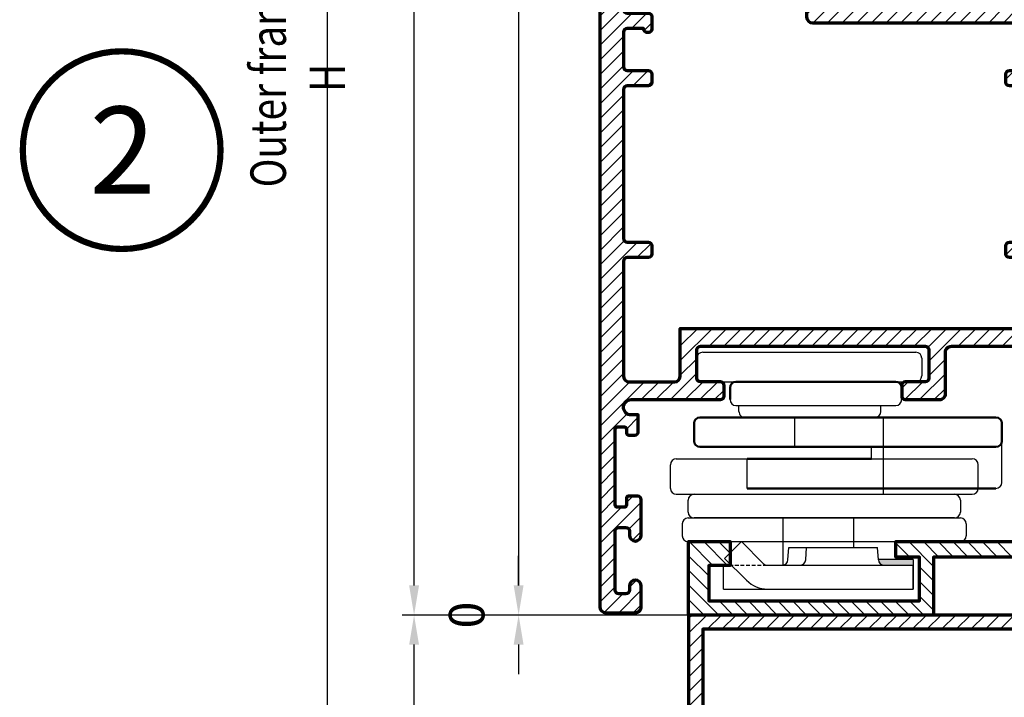
# Model space of a CAD drawing. Units: millimetres. Extents: x -1311 to 8132, y -6693 to 1796.
# Drawn here: x 1744 to 1828, y -2758 to -2701 of the extents above; entities that cross this region are included whole.
import ezdxf
from ezdxf.enums import TextEntityAlignment as Align

# ---------------------------------------------------------------- set-up
doc = ezdxf.new("R2010")
doc.units = ezdxf.units.MM
doc.header["$MEASUREMENT"] = 0
doc.linetypes.add('1', pattern=[8, 4, 4])
doc.linetypes.add('HIDDEN2', pattern=[4.7624999999999975, 3.174999999999999, -1.587499999999999])
doc.layers.add('Aluminium-Contour', color=2, linetype='Continuous', lineweight=70)
doc.layers.add('（粗实线0.5)', color=7, linetype='1', lineweight=50)
doc.layers.add('TEXT', color=7, linetype='Continuous')
doc.layers.add('虚线', color=8, linetype='HIDDEN2')
doc.styles.add('ROMANS', font='romans.shx', dxfattribs={"width": 0.7})
doc.styles.add('ไทย-โอปอ', font='angsaub.ttf', dxfattribs={"height": 2})
doc.dimstyles.new('TRT-1', dxfattribs={"dimtxt": 3, "dimasz": 2.5, "dimexe": 1, "dimexo": 1, "dimgap": 1, "dimtad": 1, "dimdec": 1, "dimzin": 12, "dimdsep": 46, "dimtxsty": 'ROMANS', "dimcen": 0, "dimclrd": 8, "dimclre": 8, "dimclrt": 1, "dimazin": 3, "dimtfac": 1, "dimtdec": 1, "dimtmove": 2, "dimatfit": 3, "dimfxl": 1, "dimarcsym": 0})

# ---------------------------------------------------------------- blocks, each defined once
blk = doc.blocks.new('A$C046B0D52')
h = blk.add_hatch(color=1)
h.paths.add_polyline_path([(6.266829364521072, 3.25001888492443), (6.269046664677262, 3.216759381144584, 0.3948479060295977), (6.767939243697583, 2.750018884946257), (6.870307225955003, 2.750018884942619, -0.1049760753552616), (6.764161426394821, 3.250018884920792)])
h.paths.add_polyline_path([(6.764161426394821, 3.250018884920792, 0.1049760753552616), (6.870307225955003, 2.750018884942619), (9.119412420989647, 2.750018884920792, 0.05360562688433422), (9.200000000003456, 3.000507964332428), (9.200000000003456, 3.250018884920792)])
for p, q in [((-9.059615364932142, 20.25001887897633), (-9.059615364932142, 18.7500188789727)), ((0.434389942171947, 20.75001887897452), (9.440384635067858, 20.75001887897452)), ((9.940384635067858, 20.25001887897452), (9.940384635071496, 18.75001887897452)), ((-8.559615364932142, 18.2500188789727), (9.440384635071496, 18.25001887897452)), ((-5.759615364925594, 16.25001887897815), (7.740384635074406, 16.25001887897997)), ((-5.509615364921956, 15.75001887897633), (-5.509615364925594, 16.25001887897815)), ((6.490384635078044, 15.75001887897633), (6.490384635078044, 16.25001887898179)), ((5.990384635078044, 15.25001887897633), (-5.009615364921956, 15.25001887897633)), ((-0.799004767891347, 12.75001887897633), (-0.799004767891347, 15.25001887897633)), ((6.700995232101377, 9.250018878976334), (6.700995232101377, 15.25001887897633)), ((5.700995232108653, 11.75001887897815), (5.700995232108653, 12.75001887897633)), ((16.70099523210865, 9.750018878976334), (16.70099523210865, 13.25001887897633)), ((-10.80457287213085, 11.75001887897542), (14.20099523210138, 11.75001887897542)), ((-4.799004767884071, 9.250018878976334), (-4.799004767884071, 11.75001887897633)), ((-11.29457287213245, 9.250018878975425), (-11.29457287213245, 11.25001887897542)), ((14.70099523210138, 9.250018878975425), (14.70099523210138, 11.25001887897542)), ((-10.80457287213085, 8.750018878975425), (14.20099523210138, 8.750018878975425)), ((-9.299004767891347, 8.750018878974515), (12.70099523210865, 8.750018878974515)), ((-9.799004767891347, 7.250018878974515), (-9.799004767891347, 8.250018878974515)), ((13.20099523210865, 8.250018878974515), (13.20099523210865, 7.250018878974515)), ((-9.799004767898623, 6.750018878974515), (13.20099523210138, 6.750018878974515)), ((12.70099523210865, 6.750018878974515), (-9.299004767891347, 6.750018878974515)), ((-1.799073860381213, 6.750018885044483), (-1.799073860384851, 2.750018885026293)), ((-1.799073860381213, 6.750018885044483), (4.200946622701849, 6.750018885040845)), ((4.200946622701849, 4.250018885040845), (4.200946622701849, 6.750018885044483)), ((-10.29900476789862, 6.250018878974515), (-10.29900476789862, 5.250018878976334)), ((13.70099523210138, 6.250018878974515), (13.70099523210138, 5.250018878974515)), ((-9.799004767898623, 4.750018878976334), (13.20099523210138, 4.750018878974515)), ((-5.300577643135512, 4.750018885044483), (-6.714791205519759, 3.335805322674787)), ((-5.300577643135512, 4.750018885044483), (-3.447024252564916, 2.896465494448421)), ((-1.36872127181141, 3.216759381166412), (-1.299837307812595, 4.250018885022655)), ((-1.299837307808957, 4.250018885037207), (6.200162696436564, 4.250018885044483)), ((0.1312787281885903, 3.21675938115186), (0.2001626921874049, 4.250018885008103)), ((6.269046664677262, 3.216759381144584), (6.200162700682085, 4.250018885000827)), ((-6.714791205519759, 3.335805322678425), (-4.861237814945525, 1.482251932082363)), ((-6.799004767905899, 0.7500188850444829), (-6.799004767905899, 2.750018885044483)), ((-3.09347086197613, 2.750018885037207), (9.200995232094101, 2.750018884920792)), ((9.200000000003456, 3.250018884920792), (6.266829364521072, 3.250018884920792)), ((9.200000000003456, 3.250018884920792), (9.200000000003456, 0.7500188850444829)), ((9.200995232094101, 0.7500188850444829), (9.200995232094101, 2.750018885044483)), ((-6.799004767905899, 0.7500188850444829), (9.200995232094101, 0.7500188850444829))]:
    blk.add_line(p, q)
at = {"color": 7, "linetype": 'Continuous'}
blk.add_line((-8.559615364932142, 20.75001887897633), (9.434504363739507, 20.7500188789727), dxfattribs=at)
at = {"color": 4}
blk.add_line((6.700995232101377, 8.750018878975425), (6.700995232101377, 11.75001887897542), dxfattribs=at)
for centre, radius, start, end in [((-8.559615364932142, 20.25001887897633), 0.5, 90, 180), ((9.440384635067858, 20.25001887897452), 0.5, 0, 90), ((-8.559615364932142, 18.7500188789727), 0.5, 180, 270), ((9.440384635071496, 18.75001887897452), 0.5, 270, 0), ((-5.759615364925594, 16.75001887897815), 0.5, 180, 270), ((7.740384635074406, 16.75001887897997), 0.5, 270, 0), ((-5.009615364921956, 15.75001887897633), 0.5, 179.9999999998958, 270), ((5.990384635078044, 15.75001887897633), 0.5, 270, 0), ((-10.79457287213245, 11.25001887897542), 0.5, 90, 180), ((14.20099523210138, 11.25001887897542), 0.5, 0, 90), ((-10.79457287213245, 9.250018878975425), 0.5, 180, 270), ((14.20099523210138, 9.250018878975425), 0.5, 270, 0), ((16.20099523210865, 9.750018878976334), 0.5, 270, 0), ((-9.299004767891347, 8.250018878974515), 0.5, 90, 180), ((12.70099523210865, 8.250018878974515), 0.5, 0, 90), ((-9.799004767898623, 6.250018878974515), 0.5, 90, 180), ((-9.299004767891347, 7.250018878974515), 0.5, 180, 270), ((12.70099523210865, 7.250018878974515), 0.5, 270, 0), ((13.20099523210138, 6.250018878974515), 0.5, 0, 90), ((-9.799004767898623, 5.250018878976334), 0.5, 180, 270), ((13.20099523210138, 5.250018878974515), 0.5, 270, 0), ((-3.093470861968854, 3.250018885037207), 0.5, 224.9999999995302, 269.9999999993747), ((-1.867613850835369, 3.250018885022655), 0.5, 270, 356.1859253271422), ((-0.3676138508353688, 3.250018885008103), 0.5, 270, 356.1859253271422), ((6.767939243701221, 3.250018885000827), 0.5, 183.8140746726489, 269.9999999997916), ((-3.093470861968854, 3.250018885037207), 2.5, 224.9999999995302, 269.9999999993747)]:
    blk.add_arc(centre, radius, start, end)
at = {"layer": '虚线', "ltscale": 0.1}
blk.add_line((-6.799004767905899, 2.750018885044483), (-3.093470861968854, 2.750018885037207), dxfattribs=at)
at = {"layer": '（粗实线0.5)'}
for p, q in [((-6.259615364925594, 17.75001887897997), (-6.259615364925594, 16.75001887897815)), ((7.740384635074406, 18.25001887897633), (-5.759615364921956, 18.25001887897997)), ((8.240384635074406, 16.75001887897997), (8.240384635074406, 17.75001887897633)), ((-8.799004767891347, 15.25001887897633), (16.20099523210865, 15.25001887897633)), ((-9.299004767891347, 14.75001887897633), (-9.299004767894985, 13.25001887897633)), ((16.70099523210865, 13.25001887897633), (16.70099523210865, 14.75001887897633)), ((-8.799004767894985, 12.75001887897633), (16.20099523210865, 12.75001887897633)), ((-4.799004767884071, 11.75001887897633), (5.700995232108653, 11.75001887897633)), ((-4.799004767884071, 9.250018878976334), (16.20099523210865, 9.250018878976334))]:
    blk.add_line(p, q, dxfattribs=at)
for centre, start, end in [((-5.759615364925594, 17.75001887897997), 90, 180), ((7.740384635074406, 17.75001887897633), 0, 90), ((-8.799004767891347, 14.75001887897633), 90, 180), ((16.20099523210865, 14.75001887897633), 0, 90), ((-8.799004767894985, 13.25001887897633), 180, 270), ((16.20099523210865, 13.25001887897633), 270, 0)]:
    blk.add_arc(centre, 0.5, start, end, dxfattribs=at)
blk = doc.blocks.new('*D109')
at = {"color": 8, "lineweight": -2, "transparency": 16777216}
for p, q in [((1799.969881586327, -2751.47938620291), (1776.778480849182, -2751.47938620291)), ((1777.778480849182, -2913.704283823532), (1777.778480849182, -2753.97938620291)), ((1800.269881586355, -2916.204283823532), (1776.778480849182, -2916.204283823532))]:
    blk.add_line(p, q, dxfattribs=at)
at = {"color": 8, "transparency": 16777216}
for points in [[(1777.361814182515, -2753.97938620291), (1778.195147515849, -2753.97938620291), (1777.778480849182, -2751.47938620291)], [(1777.361814182515, -2913.704283823532), (1778.195147515849, -2913.704283823532), (1777.778480849182, -2916.204283823532)]]:
    blk.add_solid(points, dxfattribs=at)
at = {"layer": 'DEFPOINTS', "color": 0, "transparency": 16777216}
for p in [(1777.778480849182, -2751.47938620291), (1800.969881586327, -2751.47938620291), (1801.269881586355, -2916.204283823532)]:
    blk.add_point(p, dxfattribs=at)
at = {"color": 1, "transparency": 16777216, "insert": (1775.278480849182, -2833.841835013221), "char_height": 3, "attachment_point": 5, "rotation": 90, "style": 'ROMANS'}
blk.add_mtext('H1', dxfattribs=at)
blk = doc.blocks.new('*D110')
at = {"color": 8, "lineweight": -2, "transparency": 16777216}
for p, q in [((1800.269881586359, -2495.99481851679), (1776.778480849182, -2495.99481851679)), ((1777.778480849182, -2748.97938620291), (1777.778480849182, -2498.49481851679)), ((1799.969881586327, -2751.47938620291), (1776.778480849182, -2751.47938620291))]:
    blk.add_line(p, q, dxfattribs=at)
at = {"color": 8, "transparency": 16777216}
for points in [[(1777.361814182515, -2498.49481851679), (1778.195147515849, -2498.49481851679), (1777.778480849182, -2495.99481851679)], [(1777.361814182515, -2748.97938620291), (1778.195147515848, -2748.97938620291), (1777.778480849182, -2751.47938620291)]]:
    blk.add_solid(points, dxfattribs=at)
at = {"layer": 'DEFPOINTS', "color": 0, "transparency": 16777216}
for p in [(1777.778480849182, -2495.99481851679), (1801.269881586359, -2495.99481851679), (1800.969881586327, -2751.47938620291)]:
    blk.add_point(p, dxfattribs=at)
at = {"color": 1, "transparency": 16777216, "insert": (1775.278480849182, -2623.73710235985), "char_height": 3, "attachment_point": 5, "rotation": 90, "style": 'ROMANS'}
blk.add_mtext('H2', dxfattribs=at)
blk = doc.blocks.new('*D111')
at = {"color": 8, "lineweight": -2, "transparency": 16777216}
for p, q in [((1800.269881586359, -2495.99481851679), (1769.453707127834, -2495.99481851679)), ((1770.453707127834, -2913.704283823532), (1770.453707127834, -2498.49481851679)), ((1800.269881586357, -2916.204283823532), (1769.453707127834, -2916.204283823532))]:
    blk.add_line(p, q, dxfattribs=at)
at = {"color": 8, "transparency": 16777216}
for points in [[(1770.037040461167, -2498.49481851679), (1770.870373794501, -2498.49481851679), (1770.453707127834, -2495.99481851679)], [(1770.037040461167, -2913.704283823532), (1770.870373794501, -2913.704283823532), (1770.453707127834, -2916.204283823532)]]:
    blk.add_solid(points, dxfattribs=at)
at = {"layer": 'DEFPOINTS', "color": 0, "transparency": 16777216}
for p in [(1770.453707127834, -2495.99481851679), (1801.269881586359, -2495.99481851679), (1801.269881586357, -2916.204283823532)]:
    blk.add_point(p, dxfattribs=at)
at = {"color": 1, "transparency": 16777216, "insert": (1767.953707127834, -2706.099551170161), "char_height": 3, "attachment_point": 5, "rotation": 90, "style": 'ROMANS'}
blk.add_mtext('{\\W0.8;Outer frame H }', dxfattribs=at)
blk = doc.blocks.new('A$C0DDE7477')
h = blk.add_hatch()
h.set_pattern_fill('ANSI31', color=256, scale=7)
h.set_pattern_definition([(45, (-1676.259134102921, -170.5098322945806), (-0.618718433538229, 0.6187184335382291), [])])
edge = h.paths.add_edge_path(flags=16)
edge.add_arc((75.14564136818356, 4.179914211046909), 0.7499999999984598, 137.4576031237179, 317.4576031237114, ccw=False)
edge.add_arc((73.30369831357513, 5.87025316627942), 1.750000000000899, 317.4576031236948, 582.5423968763)
edge.add_arc((71.46175525896659, 4.179914211046937), 0.7499999999985069, -137.4576031237089, 42.54239687628768, ccw=False)
edge.add_arc((73.30369831357427, 5.870253166282351), 3.249999999999275, 160.5287793655548, 222.5423968763433, ccw=False)
edge.add_arc((69.76816440764055, 7.120253166279058), 0.5000000000005521, 340.5287793656069, 450.0000000000472)
edge.add_line((69.76816440764014, 7.62025316627961), (23.77036424208359, 7.620253166279582))
edge.add_line((23.77036424208359, 7.620253166279582), (23.77036424208382, -14.97974683371996))
edge.add_line((23.77036424208382, -14.97974683371996), (69.76816440764242, -14.97974683372016))
edge.add_arc((69.76816440764243, -14.47974683372017), 0.4999999999999858, 269.9999999999984, 379.4712206344641)
edge.add_arc((73.30369831357596, -13.22974683372076), 3.250000000000566, 137.4576031237056, 199.4712206344803, ccw=False)
edge.add_arc((71.46175525896557, -11.5394078784874), 0.7499999999991876, -42.54239687633151, 137.4576031236653, ccw=False)
edge.add_arc((73.3036983135746, -13.22974683372102), 1.750000000001364, 137.4576031237022, 402.5423968762964)
edge.add_arc((75.14564136818356, -11.53940787848726), 0.749999999999229, 42.542396876352484, 222.5423968763462, ccw=False)
edge.add_arc((73.30369831357325, -13.22974683372053), 3.250000000000482, -19.47122063448728, 42.54239687629831, ccw=False)
edge.add_arc((76.83923221950658, -14.47974683372038), 0.5000000000000334, 160.5287793655258, 270)
edge.add_line((76.83923221950658, -14.97974683372041), (89.10369757541616, -14.97974683372041))
edge.add_line((89.10369757541616, -14.97974683372041), (89.10369757541571, 7.620253166279582))
edge.add_line((89.10369757541571, 7.620253166279582), (76.83923221951, 7.62025316627961))
edge.add_arc((76.83923221951004, 7.12025316627963), 0.4999999999999805, 90.00000000000487, 199.4712206344441)
edge.add_arc((73.30369831357645, 5.870253166283426), 3.249999999999553, -42.54239687636391, 19.471220634429812, ccw=False)
h.paths.add_polyline_path([(90.30369757541666, 8.82025316627957), (-11.29630242458279, 8.82025316627957), (-11.29630242458302, -16.1797468337204), (90.30369757541598, -16.1797468337204)])
edge = h.paths.add_edge_path(flags=16)
edge.add_arc((20.30369831357894, -3.679746833719907), 3.249999999998768, 61.8935674265968, 132.5423968764324, ccw=False)
edge.add_arc((22.070364242084, -0.3719694081590297), 0.4999999999999999, 241.893567426599, 359.9999999999997)
edge.add_line((22.570364242084, -0.3719694081590319), (22.570364242084, 7.620253166279639))
edge.add_line((22.570364242084, 7.620253166279639), (-10.0963024245832, 7.62025316627961))
edge.add_line((-10.0963024245832, 7.62025316627961), (-10.09630242458297, -14.97974683372041))
edge.add_line((-10.09630242458297, -14.97974683372041), (22.57036424208422, -14.97974683372041))
edge.add_line((22.57036424208422, -14.97974683372041), (22.570364242084, -6.987524259282566))
edge.add_arc((22.070364242084, -6.987524259282609), 0.5, 4.987109740534794e-12, 118.10643257346)
edge.add_arc((20.30369831357626, -3.679746833721816), 3.24999999999996, 227.4576031235858, 298.10643257343656, ccw=False)
edge.add_arc((18.61335935833813, -5.521689888327501), 0.7499999999988303, 47.45760312365809, 227.4576031236581, ccw=False)
edge.add_arc((20.30369831357271, -3.679746833718962), 1.750000000002003, 227.4576031236727, 492.5423968762465)
edge.add_arc((18.6133593583404, -1.837803779112278), 0.749999999995926, 132.5423968764983, 312.5423968764984, ccw=False)
at = {"layer": 'Aluminium-Contour', "color": 3}
blk.add_lwpolyline([(90.30369757541666, 8.82025316627957), (-11.29630242458279, 8.82025316627957), (-11.29630242458302, -16.1797468337204), (90.30369757541598, -16.1797468337204)], close=True, dxfattribs=at)
blk.add_lwpolyline([(18.10625767177135, -1.285220862734377, -0.3184140748879298), (21.83480878494993, -0.8130063982339664, 0.5663859928667084), (22.570364242084, -0.3719694081590319), (22.570364242084, 7.620253166279639), (-10.0963024245832, 7.62025316627961), (-10.09630242458297, -14.97974683372041), (22.57036424208422, -14.97974683372041), (22.570364242084, -6.987524259282566, 0.5663859928670216), (21.83480878494947, -6.546487269207915, -0.3184140748880024), (18.10625767176862, -6.074272804708926, -1), (19.12046104490764, -4.969106971946076, 2.274955756502214), (19.12046104490946, -2.390386695490179, -1)], format="xyb", close=True, dxfattribs=at)
blk = doc.blocks.new('A$C3B4B6D86')
h = blk.add_hatch()
h.set_pattern_fill('ANSI31', color=256, scale=7)
h.set_pattern_definition([(45, (0, 0), (-0.618718433538229, 0.6187184335382291), [])])
edge = h.paths.add_edge_path()
edge.add_arc((-85.07821451935382, 10.20096771287621), 0.5000000000008527, 270.0000000000196, 360.0000000000065)
edge.add_line((-84.57821451935297, 10.20096771287626), (-84.57821451935274, 11.40096771287881))
edge.add_arc((-84.27821451935256, 11.40096771287881), 0.3000000000001819, 90, 180, ccw=False)
edge.add_line((-84.27821451935256, 11.70096771287899), (-83.57622785063745, 11.70096771287899))
edge.add_arc((-83.57622785063734, 10.70096771287911), 0.9999999999998863, -6.480149750132114e-12, 90.00000000000648, ccw=False)
edge.add_line((-82.57622785063745, 10.70096771287899), (-82.57622785064063, -7.199032287198861))
edge.add_arc((-82.27622785064068, -7.199032287198179), 0.2999999999999545, 180.0000000001303, 270.0000000036042)
edge.add_line((-82.27622785062181, -7.499032287198133), (-75.27622785063636, -7.499032286921647))
edge.add_arc((-75.27622785063636, -7.199032286922375), 0.2999999999992724, 270, 360)
edge.add_line((-74.97622785063709, -7.199032286922375), (-74.97622785063709, -6.248963611214094))
edge.add_line((-74.97622785063709, -6.248963611214094), (-73.57622785063927, -6.248963611214094))
edge.add_arc((-73.57622785064041, -6.548963611217687), 0.3000000000035925, 8.250822247646283e-10, 89.99999999978291, ccw=False)
edge.add_line((-73.27622785063681, -6.548963611213367), (-73.27622785063818, -7.048963611214276))
edge.add_arc((-73.4762278506389, -7.048963611214276), 0.2000000000007276, -90.00000000052108, 0, ccw=False)
edge.add_line((-73.47622785064073, -7.248963611215004), (-73.77622785063272, -7.248963611215004))
edge.add_arc((-73.77622785063295, -7.448963611217778), 0.200000000002774, 89.99999999993486, 179.9999999983715)
edge.add_line((-73.97622785063572, -7.448963611212093), (-73.9762278506389, -7.999032287130831))
edge.add_arc((-73.77622785064, -7.99903228713265), 0.1999999999989086, 179.9999999994789, 270.0000000005211)
edge.add_line((-73.77622785063818, -8.199032287131558), (-67.37622785063877, -8.199032287135196))
edge.add_arc((-67.37622785063877, -7.999032287134469), 0.2000000000007276, 270, 360)
edge.add_line((-67.17622785063804, -7.999032287134469), (-67.17622785063622, -7.449032287135196))
edge.add_arc((-67.37622785063331, -7.449032287135196), 0.1999999999970896, 0, 90)
edge.add_line((-67.37622785063331, -7.249032287138107), (-67.92622785063804, -7.249032287134469))
edge.add_arc((-67.92622785063804, -7.04903228713556), 0.1999999999989086, 180.0000000005211, 270, ccw=False)
edge.add_line((-68.12622785063695, -7.049032287137379), (-68.12622785063877, -6.199032287118825))
edge.add_arc((-67.92622785063986, -6.199032287117006), 0.1999999999989086, 90, 180.0000000005211, ccw=False)
edge.add_line((-67.92622785063986, -5.999032287118098), (-64.6262278506365, -5.999032287118098))
edge.add_arc((-64.6262278506365, -6.29903228711737), 0.2999999999992724, 0, 90, ccw=False)
edge.add_line((-64.32622785063722, -6.29903228711737), (-64.32622785063722, -6.699032287126101))
edge.add_arc((-64.6262278506365, -6.699032287126101), 0.2999999999992724, -90, 0, ccw=False)
edge.add_line((-64.6262278506365, -6.999032287125374), (-65.17622785063975, -6.99903228713265))
edge.add_arc((-65.17622785063793, -7.299032287131922), 0.2999999999992724, 90.0000000003474, 180)
edge.add_line((-65.4762278506372, -7.299032287131922), (-65.4762278506372, -7.899032287123191))
edge.add_arc((-65.17622785063793, -7.899032287123191), 0.2999999999992724, 180, 270)
edge.add_line((-65.17622785063793, -8.199032287122463), (-60.17622785063656, -8.199032287122463))
edge.add_arc((-60.17622785063656, -7.899032287123191), 0.2999999999992724, 270, 360)
edge.add_line((-59.87622785063729, -7.899032287123191), (-59.87622785063729, -7.299032287131922))
edge.add_arc((-60.17622785063656, -7.299032287131922), 0.2999999999992724, 0, 90)
edge.add_line((-60.17622785063656, -6.99903228713265), (-60.72622785063982, -6.999032287125374))
edge.add_arc((-60.726227850638, -6.699032287126101), 0.2999999999992724, 180, 269.9999999996526, ccw=False)
edge.add_line((-61.02622785063727, -6.699032287126101), (-61.02622785063727, -6.29903228711737))
edge.add_arc((-60.726227850638, -6.29903228711737), 0.2999999999992724, 89.99999999965257, 180, ccw=False)
edge.add_line((-60.72622785063618, -5.999032287118098), (-58.876227850634, -5.99903228713265))
edge.add_arc((-58.87622785063581, -6.299032287131922), 0.2999999999992724, 0, 89.99999999965257, ccw=False)
edge.add_line((-58.57622785063654, -6.299032287131922), (-58.57622785063654, -9.199032287135196))
edge.add_arc((-58.87622785063581, -9.199032287135196), 0.2999999999992724, -90, 0, ccw=False)
edge.add_line((-58.87622785063581, -9.499032287134469), (-138.0762278506293, -9.499032287127193))
edge.add_arc((-138.0762278506293, -8.999032287127193), 0.5, 180.0000000004169, 270, ccw=False)
edge.add_line((-138.5762278506293, -8.99903228713083), (-138.5762278506438, -6.499032287141745))
edge.add_arc((-138.0762278506438, -6.499032287138107), 0.5, 90.00000000020839, 180.0000000004169, ccw=False)
edge.add_line((-138.0762278506456, -5.999032287138107), (-136.3262278505902, -5.999032287127193))
edge.add_arc((-136.3262278505892, -6.499032287127193), 0.5, -89.99999999916622, 90.00000000010431, ccw=False)
edge.add_line((-136.326227850582, -6.999032287127193), (-136.6762278506668, -6.999032287153568))
edge.add_arc((-136.676227850649, -7.299032287153841), 0.3000000000002725, 90.00000000340347, 180.0000000008512)
edge.add_line((-136.9762278506493, -7.299032287158298), (-136.9762278506411, -7.899032287145928))
edge.add_arc((-136.6762278506408, -7.899032287142177), 0.3000000000002956, 180.0000000007165, 269.999999999848)
edge.add_line((-136.6762278506416, -8.199032287142472), (-131.6762278506425, -8.199032287149748))
edge.add_arc((-131.6762278506424, -7.899032287149444), 0.3000000000003045, 269.9999999999783, 360.000000000324)
edge.add_line((-131.3762278506421, -7.899032287147747), (-131.3762278506448, -7.299032287134651))
edge.add_arc((-131.6762278506451, -7.299032287135651), 0.3000000000002672, 1.910029104706523e-10, 90.00000000076537)
edge.add_line((-131.6762278506491, -6.999032287135378), (-132.0262278506302, -6.999032287141745))
edge.add_arc((-132.0262278506289, -6.499032287141745), 0.5, 90.00000000041689, 269.9999999998437, ccw=False)
edge.add_line((-132.0262278506325, -5.999032287141745), (-129.0262278506407, -5.999032287149021))
edge.add_arc((-129.0262278506425, -6.299032287148293), 0.2999999999992724, 0, 89.99999999965257, ccw=False)
edge.add_line((-128.7262278506432, -6.299032287148293), (-128.7262278506414, -7.049032287122827))
edge.add_arc((-128.9262278506421, -7.049032287122827), 0.2000000000007276, -90, 0, ccw=False)
edge.add_line((-128.9262278506421, -7.249032287123555), (-129.4762278506469, -7.249032287127193))
edge.add_arc((-129.4762278506469, -7.449032287124282), 0.1999999999970896, 90, 180)
edge.add_line((-129.676227850644, -7.449032287124282), (-129.676227850644, -7.999032287123555))
edge.add_arc((-129.4762278506432, -7.999032287123555), 0.2000000000007276, 180, 270)
edge.add_line((-129.4762278506432, -8.199032287124282), (-123.0762278506411, -8.199032287167938))
edge.add_arc((-123.0762278506415, -7.999032287168575), 0.1999999999993634, 270.0000000001303, 360.0000000003909)
edge.add_line((-122.8762278506422, -7.999032287167211), (-122.8762278506458, -7.44896361125393))
edge.add_arc((-123.0762278506486, -7.448963611254158), 0.200000000002774, 6.513775987546937e-11, 89.99999999980459)
edge.add_line((-123.0762278506479, -7.248963611251384), (-123.3762278506422, -7.248963611251384))
edge.add_arc((-123.376227850642, -7.048963611250883), 0.2000000000005002, 179.9999999999349, 269.99999999993486, ccw=False)
edge.add_line((-123.5762278506425, -7.048963611250656), (-123.5762278506438, -6.54896361126157))
edge.add_arc((-123.2762278506402, -6.548963611261343), 0.3000000000035925, 89.99999999995657, 180.0000000000434, ccw=False)
edge.add_line((-123.27622785064, -6.24896361125775), (-121.8762278506458, -6.24896361125775))
edge.add_line((-121.8762278506458, -6.24896361125775), (-121.876227850644, -6.849032287120281))
edge.add_arc((-121.2262278506425, -6.849032287120281), 0.6500000000014552, 180, 360)
edge.add_line((-120.5762278506411, -6.849032287120281), (-120.5762278506347, 0.7009677128717158))
edge.add_arc((-120.2762278506355, 0.7009677128717158), 0.2999999999992724, 89.99999999895778, 180, ccw=False)
edge.add_line((-120.27622785063, 1.000967712870988), (-119.3762090102348, 1.000967712856436))
edge.add_arc((-119.3762090102384, 0.7009677128571639), 0.2999999999992724, 6.947971087356564e-10, 89.9999999993052, ccw=False)
edge.add_line((-119.0762090102392, 0.7009677128608018), (-119.0762090102246, -0.9990322871426542))
edge.add_arc((-118.7762090102235, -0.9990322871408353), 0.3000000000010914, 180.0000000003474, 270)
edge.add_line((-118.7762090102235, -1.299032287141927), (-116.3762090102312, -1.299032287123737))
edge.add_arc((-116.3762090102339, -0.9990322871244643), 0.2999999999992724, 270.0000000005211, 360)
edge.add_line((-116.0762090102346, -0.9990322871244643), (-116.0762090102364, 18.00096771285553))
edge.add_arc((-116.3762090102357, 18.00096771285553), 0.2999999999992724, 0, 89.9999999991315)
edge.add_line((-116.3762090102312, 18.3009677128548), (-118.7762090102217, 18.30096771287299))
edge.add_arc((-118.7762090102235, 18.0009677128719), 0.3000000000010914, 89.9999999996526, 179.9999999996526)
edge.add_line((-119.0762090102246, 18.00096771287372), (-119.0762090102392, 16.30096771287754))
edge.add_arc((-119.3762090102384, 16.30096771288117), 0.2999999999992724, 270.00000000104217, 359.9999999993052, ccw=False)
edge.add_line((-119.376209010233, 16.0009677128819), (-120.27622785063, 16.00096771286735))
edge.add_arc((-120.2762278506336, 16.30096771286844), 0.3000000000010914, 180.0000000003474, 270.0000000006948, ccw=False)
edge.add_line((-120.5762278506347, 16.30096771286662), (-120.5762278506375, 19.20096771286444))
edge.add_arc((-120.0762278506375, 19.20096771286626), 0.5, 89.99999999979161, 180.0000000002084, ccw=False)
edge.add_line((-120.0762278506356, 19.70096771286626), (-116.5762090102437, 19.70096771285898))
edge.add_arc((-116.5762090102417, 20.20096771285921), 0.5000000000002274, 269.9999999997655, 360.0000000001824)
edge.add_line((-116.0762090102414, 20.2009677128608), (-116.0762090102555, 27.40096771287153))
edge.add_arc((-116.5762090102573, 27.40096771286971), 0.500000000001819, 2.084408316036347e-10, 90.00000000010422)
edge.add_line((-116.5762090102583, 27.90096771287153), (-118.7762278506291, 27.90096771286971))
edge.add_arc((-118.7762278506309, 28.20096771286899), 0.2999999999992724, 180.0000000006948, 270.00000000034737, ccw=False)
edge.add_line((-119.0762278506302, 28.20096771286535), (-119.0762278506411, 28.90096771287426))
edge.add_arc((-118.7762278506418, 28.9009677128779), 0.2999999999992724, 90, 180.0000000006948, ccw=False)
edge.add_line((-118.7762278506418, 29.20096771287717), (-82.87622785063854, 29.20096771286626))
edge.add_arc((-82.87622785063803, 28.90096771286636), 0.2999999999998977, 1.1942802302655764e-10, 90.00000000009771, ccw=False)
edge.add_line((-82.57622785063813, 28.90096771286699), (-82.57622785063836, 26.70096771287899))
edge.add_arc((-83.57622785063836, 26.70096771287899), 1, -90, 0, ccw=False)
edge.add_line((-83.57622785063836, 25.70096771287899), (-84.27821451935256, 25.70096771287899))
edge.add_arc((-84.27821451935279, 26.00096771287849), 0.2999999999994998, 180.0000000000434, 270.0000000000434, ccw=False)
edge.add_line((-84.57821451935229, 26.00096771287826), (-84.57821451935251, 27.20096771287899))
edge.add_arc((-84.87821451935216, 27.20096771287862), 0.2999999999996419, 7.192294319691418e-11, 90.00000000014656)
edge.add_line((-84.87821451935292, 27.50096771287826), (-87.07622788919457, 27.50096771287554))
edge.add_arc((-87.07622788919366, 27.00096771287554), 0.5, 90.00000000010422, 179.9999999998958)
edge.add_line((-87.57622788919366, 27.00096771287645), (-87.57622788922367, 10.20096771287899))
edge.add_arc((-87.07622788922367, 10.20096771287808), 0.5, 179.9999999998958, 270)
edge.add_line((-87.07622788922367, 9.700967712878082), (-85.07821451935365, 9.700967712875354))
edge = h.paths.add_edge_path(flags=16)
edge.add_arc((-87.62622788923386, -7.199032287144291), 0.3000000000029104, 180, 270, ccw=False)
edge.add_line((-87.92622788923677, -7.199032287144291), (-87.92622788924041, -5.399032287140471))
edge.add_arc((-88.22622788922877, -5.399032287140471), 0.2999999999883585, 0, 89.9999999993052)
edge.add_line((-88.22622788922513, -5.099032287152113), (-89.22622788920603, -5.099032287135742))
edge.add_arc((-89.2262278892108, -5.449032287136106), 0.3500000000003638, 89.99999999921835, 270.0000000000372)
edge.add_line((-89.22622788921058, -5.79903228713647), (-89.22622788923059, -7.199032287166119))
edge.add_arc((-89.5262278892335, -7.199032287162481), 0.3000000000029104, 270, 359.9999999993052, ccw=False)
edge.add_line((-89.5262278892335, -7.499032287165392), (-92.47622788921285, -7.499032287163573))
edge.add_arc((-92.47622788920495, -7.199032287153216), 0.3000000000103569, 179.9999999984693, 269.9999999984909, ccw=False)
edge.add_line((-92.7762278892153, -7.199032287145201), (-92.77622788921894, -5.399032287139562))
edge.add_arc((-93.0762278892073, -5.399032287140471), 0.2999999999883585, 1.737006930104013e-10, 89.9999999991315)
edge.add_line((-93.07622788920276, -5.099032287152113), (-93.7762278891962, -5.099032287141199))
edge.add_arc((-93.77622788920075, -5.399032287133195), 0.2999999999919964, 89.9999999991315, 179.9999999994789)
edge.add_line((-94.07622788919275, -5.399032287130467), (-94.07622788920935, -7.19903228716521))
edge.add_arc((-94.37622788921209, -7.199032287162652), 0.3000000000027399, 270.00000000001086, 359.9999999995115, ccw=False)
edge.add_line((-94.37622788921203, -7.499032287165392), (-106.9762090101678, -7.49903228715084))
edge.add_arc((-106.9762090101678, -7.199032287151567), 0.2999999999992724, 180, 270, ccw=False)
edge.add_line((-107.2762090101671, -7.199032287151567), (-107.2762090101708, -5.399032287133195))
edge.add_arc((-107.5762090101755, -5.399032287131377), 0.3000000000047294, 359.9999999996526, 450.0000000013896)
edge.add_line((-107.5762090101828, -5.099032287126647), (-108.276209010173, -5.099032287148475))
edge.add_arc((-108.2762090101698, -5.399032287149623), 0.3000000000011482, 90.00000000061881, 180.0000000003365)
edge.add_line((-108.5762090101709, -5.399032287151385), (-108.5762090101591, -7.199032287140653))
edge.add_arc((-108.8762090101648, -7.199032287154296), 0.3000000000056389, -89.99999999791561, 2.605474946903996e-09, ccw=False)
edge.add_line((-108.8762090101538, -7.499032287159935), (-118.5762090102301, -7.49903228711446))
edge.add_arc((-118.5762090102273, -6.99903228711446), 0.5, 180, 269.99999999968736, ccw=False)
edge.add_line((-119.0762090102273, -6.99903228711446), (-119.0762090102273, -3.199032287129739))
edge.add_arc((-118.5762090102273, -3.199032287129739), 0.5, 90.00000000020839, 180, ccw=False)
edge.add_line((-118.5762090102291, -2.699032287129739), (-114.5762090101809, -2.699032287114278))
edge.add_line((-114.5762090101809, -2.699032287114278), (-114.5762090101659, 26.90096771288881))
edge.add_arc((-114.2762090101662, 26.90096771288836), 0.2999999999997272, 90, 179.9999999999131, ccw=False)
edge.add_line((-114.2762090101662, 27.20096771288809), (-108.8762090101657, 27.20096771288627))
edge.add_arc((-108.8762090101657, 26.900967712887), 0.2999999999992724, 0, 90, ccw=False)
edge.add_line((-108.5762090101664, 26.900967712887), (-108.5762090101664, 25.10096771287044))
edge.add_arc((-108.2762090101671, 25.10096771287044), 0.2999999999992724, 180, 270)
edge.add_line((-108.2762090101671, 24.80096771287117), (-107.5762090101446, 24.80096771286935))
edge.add_arc((-107.5762090101436, 25.10096771286857), 0.2999999999992156, 269.9999999998155, 360.0000000003583)
edge.add_line((-107.2762090101444, 25.10096771287044), (-107.2762090101598, 26.90096771287608))
edge.add_arc((-106.976209010166, 26.9009677128779), 0.2999999999938154, 90.00000000034743, 180.0000000003474, ccw=False)
edge.add_line((-106.9762090101678, 27.20096771287172), (-94.37622788921021, 27.20096771287535))
edge.add_arc((-94.37622788921021, 26.90096771287244), 0.3000000000029104, 5.210836206970271e-10, 90, ccw=False)
edge.add_line((-94.0762278892073, 26.90096771287517), (-94.0762278891907, 25.10096771284589))
edge.add_arc((-93.77622788919831, 25.10096771284901), 0.2999999999923944, 180.0000000005971, 270.0000000009228)
edge.add_line((-93.77622788919348, 24.80096771285662), (-93.07622788920048, 24.80096771286753))
edge.add_arc((-93.07622788920486, 25.10096771285527), 0.2999999999877332, 270.0000000008359, 359.9999999999457)
edge.add_line((-92.77622788921713, 25.10096771285498), (-92.77622788921303, 26.90096771285516))
edge.add_arc((-92.4762278892108, 26.90096771285494), 0.3000000000022283, 89.99999999995657, 179.9999999999566, ccw=False)
edge.add_line((-92.47622788921058, 27.20096771285716), (-89.27622788922395, 27.20096771287172))
edge.add_arc((-89.27622788920962, 26.70096771283829), 0.5000000000334239, 3.204775111953495e-09, 90.00000000164152, ccw=False)
edge.add_line((-88.7762278891762, 26.70096771286626), (-88.7762278891762, 8.500967712878264))
edge.add_arc((-88.27622788917643, 8.500967712878037), 0.4999999999997726, 179.9999999999739, 269.9999999999218)
edge.add_line((-88.27622788917711, 8.000967712878264), (-85.07622785063836, 8.000967712875536))
edge.add_arc((-85.07622785063927, 7.500967712875536), 0.5, 0, 89.9999999998958, ccw=False)
edge.add_line((-84.57622785063927, 7.500967712875536), (-84.57622785064655, -7.199032287147929))
edge.add_arc((-84.87622785064764, -7.19903228714611), 0.3000000000010914, 270.00000000034737, 359.9999999996526, ccw=False)
edge.add_line((-84.87622785064582, -7.499032287147202), (-87.62622788923386, -7.499032287147202))
at = {"layer": 'Aluminium-Contour', "color": 3}
for points in [[(-85.07821451935365, 9.700967712875354, 0.4142135623730284), (-84.57821451935297, 10.20096771287626), (-84.57821451935274, 11.40096771287881, -0.414213562373095), (-84.27821451935256, 11.70096771287899), (-83.57622785063745, 11.70096771287899, -0.4142135623731616), (-82.57622785063745, 10.70096771287899), (-82.57622785064063, -7.199032287198861, 0.414213562390854), (-82.27622785062181, -7.499032287198133), (-75.27622785063636, -7.499032286921647, 0.414213562373095), (-74.97622785063709, -7.199032286922375), (-74.97622785063709, -6.248963611214094), (-73.57622785063927, -6.248963611214094, -0.4142135623677674), (-73.27622785063681, -6.548963611213367), (-73.27622785063818, -7.048963611214276, -0.4142135623757589), (-73.47622785064073, -7.248963611215004), (-73.77622785063272, -7.248963611215004, 0.4142135623651035), (-73.97622785063572, -7.448963611212093), (-73.9762278506389, -7.999032287130831, 0.4142135623784227), (-73.77622785063818, -8.199032287131558), (-67.37622785063877, -8.199032287135196, 0.414213562373095), (-67.17622785063804, -7.999032287134469), (-67.17622785063622, -7.449032287135196, 0.414213562373095), (-67.37622785063331, -7.249032287138107), (-67.92622785063804, -7.249032287134469, -0.4142135623704312), (-68.12622785063695, -7.049032287137379), (-68.12622785063877, -6.199032287118825, -0.4142135623757589), (-67.92622785063986, -5.999032287118098), (-64.6262278506365, -5.999032287118098, -0.414213562373095), (-64.32622785063722, -6.29903228711737), (-64.32622785063722, -6.699032287126101, -0.414213562373095), (-64.6262278506365, -6.999032287125374), (-65.17622785063975, -6.99903228713265, 0.4142135623713191), (-65.4762278506372, -7.299032287131922), (-65.4762278506372, -7.899032287123191, 0.414213562373095), (-65.17622785063793, -8.199032287122463), (-60.17622785063656, -8.199032287122463, 0.414213562373095), (-59.87622785063729, -7.899032287123191), (-59.87622785063729, -7.299032287131922, 0.414213562373095), (-60.17622785063656, -6.99903228713265), (-60.72622785063982, -6.999032287125374, -0.4142135623713191), (-61.02622785063727, -6.699032287126101), (-61.02622785063727, -6.29903228711737, -0.4142135623748709), (-60.72622785063618, -5.999032287118098), (-58.876227850634, -5.99903228713265, -0.4142135623713192), (-58.57622785063654, -6.299032287131922), (-58.57622785063654, -9.199032287135196, -0.414213562373095), (-58.87622785063581, -9.499032287134469), (-138.0762278506293, -9.499032287127193, -0.4142135623709641), (-138.5762278506293, -8.99903228713083), (-138.5762278506438, -6.499032287141745, -0.4142135623741605), (-138.0762278506456, -5.999032287138107), (-136.3262278505902, -5.999032287127193, -0.9999999999936334), (-136.326227850582, -6.999032287127193), (-136.6762278506668, -6.999032287153568, 0.4142135623600421), (-136.9762278506493, -7.299032287158298), (-136.9762278506411, -7.899032287145928, 0.4142135623686552), (-136.6762278506416, -8.199032287142472), (-131.6762278506425, -8.199032287149748, 0.4142135623748531), (-131.3762278506421, -7.899032287147747), (-131.3762278506448, -7.299032287134651, 0.4142135623760252), (-131.6762278506491, -6.999032287135378), (-132.0262278506302, -6.999032287141745, -0.9999999999949977), (-132.0262278506325, -5.999032287141745), (-129.0262278506407, -5.999032287149021, -0.4142135623713192), (-128.7262278506432, -6.299032287148293), (-128.7262278506414, -7.049032287122827, -0.414213562373095), (-128.9262278506421, -7.249032287123555), (-129.4762278506469, -7.249032287127193, 0.414213562373095), (-129.676227850644, -7.449032287124282), (-129.676227850644, -7.999032287123555, 0.414213562373095), (-129.4762278506432, -8.199032287124282), (-123.0762278506411, -8.199032287167938, 0.414213562374427), (-122.8762278506422, -7.999032287167211), (-122.8762278506458, -7.44896361125393, 0.4142135623717631), (-123.0762278506479, -7.248963611251384), (-123.3762278506422, -7.248963611251384, -0.414213562373095), (-123.5762278506425, -7.048963611250656), (-123.5762278506438, -6.54896361126157, -0.4142135623735389), (-123.27622785064, -6.24896361125775), (-121.8762278506458, -6.24896361125775), (-121.876227850644, -6.849032287120281, 0.9999999999999999), (-120.5762278506411, -6.849032287120281), (-120.5762278506347, 0.7009677128717158, -0.4142135623784227), (-120.27622785063, 1.000967712870988), (-119.3762090102348, 1.000967712856436, -0.4142135623659915), (-119.0762090102392, 0.7009677128608018), (-119.0762090102246, -0.9990322871426542, 0.4142135623713192), (-118.7762090102235, -1.299032287141927), (-116.3762090102312, -1.299032287123737, 0.4142135623704312), (-116.0762090102346, -0.9990322871244643), (-116.0762090102364, 18.00096771285553, 0.4142135623686553), (-116.3762090102312, 18.3009677128548), (-118.7762090102217, 18.30096771287299, 0.414213562373095), (-119.0762090102246, 18.00096771287372), (-119.0762090102392, 16.30096771287754, -0.4142135623642156), (-119.376209010233, 16.0009677128819), (-120.27622785063, 16.00096771286735, -0.4142135623748709), (-120.5762278506347, 16.30096771286662), (-120.5762278506375, 19.20096771286444, -0.4142135623752261), (-120.0762278506356, 19.70096771286626), (-116.5762090102437, 19.70096771285898, 0.4142135623752261), (-116.0762090102414, 20.2009677128608), (-116.0762090102555, 27.40096771287153, 0.4142135623725622), (-116.5762090102583, 27.90096771287153), (-118.7762278506291, 27.90096771286971, -0.4142135623713189), (-119.0762278506302, 28.20096771286535), (-119.0762278506411, 28.90096771287426, -0.4142135623766469), (-118.7762278506418, 29.20096771287717), (-82.87622785063854, 29.20096771286626, -0.414213562372984), (-82.57622785063813, 28.90096771286699), (-82.57622785063836, 26.70096771287899, -0.414213562373095), (-83.57622785063836, 25.70096771287899), (-84.27821451935256, 25.70096771287899, -0.414213562373095), (-84.57821451935229, 26.00096771287826), (-84.57821451935251, 27.20096771287899, 0.414213562373473), (-84.87821451935292, 27.50096771287826), (-87.07622788919457, 27.50096771287554, 0.4142135623720295), (-87.57622788919366, 27.00096771287645), (-87.57622788922367, 10.20096771287899, 0.4142135623736278), (-87.07622788922367, 9.700967712878082)], [(-87.62622788923386, -7.499032287147202, -0.414213562373095), (-87.92622788923677, -7.199032287144291), (-87.92622788924041, -5.399032287140471, 0.4142135623695433), (-88.22622788922513, -5.099032287152113), (-89.22622788920603, -5.099032287135742, 1.000000000007146), (-89.22622788921058, -5.79903228713647), (-89.22622788923059, -7.199032287166119, -0.4142135623695433), (-89.5262278892335, -7.499032287165392), (-92.47622788921285, -7.499032287163573, -0.414213562373206), (-92.7762278892153, -7.199032287145201), (-92.77622788921894, -5.399032287139562, 0.4142135623677674), (-93.07622788920276, -5.099032287152113), (-93.7762278891962, -5.099032287141199, 0.4142135623748709), (-94.07622788919275, -5.399032287130467), (-94.07622788920935, -7.19903228716521, -0.4142135623705422), (-94.37622788921203, -7.499032287165392), (-106.9762090101678, -7.49903228715084, -0.414213562373095), (-107.2762090101671, -7.199032287151567), (-107.2762090101708, -5.399032287133195, 0.4142135623819747), (-107.5762090101828, -5.099032287126647), (-108.276209010173, -5.099032287148475, 0.414213562371652), (-108.5762090101709, -5.399032287151385), (-108.5762090101591, -7.199032287140653, -0.4142135623757589), (-108.8762090101538, -7.499032287159935), (-118.5762090102301, -7.49903228711446, -0.4142135623714967), (-119.0762090102273, -6.99903228711446), (-119.0762090102273, -3.199032287129739, -0.4142135623720296), (-118.5762090102291, -2.699032287129739), (-114.5762090101809, -2.699032287114278), (-114.5762090101659, 26.90096771288881, -0.4142135623726511), (-114.2762090101662, 27.20096771288809), (-108.8762090101657, 27.20096771288627, -0.414213562373095), (-108.5762090101664, 26.900967712887), (-108.5762090101664, 25.10096771287044, 0.414213562373095), (-108.2762090101671, 24.80096771287117), (-107.5762090101446, 24.80096771286935, 0.41421356237587), (-107.2762090101444, 25.10096771287044), (-107.2762090101598, 26.90096771287608, -0.414213562373095), (-106.9762090101678, 27.20096771287172), (-94.37622788921021, 27.20096771287535, -0.4142135623704312), (-94.0762278892073, 26.90096771287517), (-94.0762278891907, 25.10096771284589, 0.4142135623747598), (-93.77622788919348, 24.80096771285662), (-93.07622788920048, 24.80096771286753, 0.4142135623685444), (-92.77622788921713, 25.10096771285498), (-92.77622788921303, 26.90096771285516, -0.4142135623730951), (-92.47622788921058, 27.20096771285716), (-89.27622788922395, 27.20096771287172, -0.4142135623651035), (-88.7762278891762, 26.70096771286626), (-88.7762278891762, 8.500967712878264, 0.4142135623728286), (-88.27622788917711, 8.000967712878264), (-85.07622785063836, 8.000967712875536, -0.4142135623725622), (-84.57622785063927, 7.500967712875536), (-84.57622785064655, -7.199032287147929, -0.4142135623695433), (-84.87622785064582, -7.499032287147202)]]:
    blk.add_lwpolyline(points, format="xyb", close=True, dxfattribs=at)
blk = doc.blocks.new('A$C77741DFA')
h = blk.add_hatch()
h.set_pattern_fill('ANSI31', color=256, scale=7)
h.set_pattern_definition([(45, (-1694.356354084517, -184.7763157424641), (-0.618718433538229, 0.6187184335382291), [])])
edge = h.paths.add_edge_path()
edge.add_line((-25.8935224061554, -5.44623028162323), (-24.89352240615494, -5.44623028162323))
edge.add_line((-24.89352240615494, -5.44623028162323), (-24.89352240615517, -2.292128388422952))
edge.add_line((-24.89352240615517, -2.292128388422952), (-28.09352240615476, -2.292128388422952))
edge.add_line((-28.09352240615476, -2.292128388422952), (-28.09352240615704, -0.5462302430720172))
edge.add_line((-28.09352240615704, -0.5462302430720172), (-11.09352240616977, -0.5462302430664465))
edge.add_line((-11.09352240616977, -0.5462302430664465), (-11.09352240616954, -5.446230281604983))
edge.add_line((-11.09352240616954, -5.446230281604983), (9.606477593835052, -5.446230281608763))
edge.add_line((9.606477593835052, -5.446230281608763), (9.60647759382232, 0.7537697569307511))
edge.add_line((9.60647759382232, 0.7537697569307511), (6.106477593832324, 0.7537697569336501))
edge.add_line((6.106477593832324, 0.7537697569336501), (6.106477593831869, -1.248216911781611))
edge.add_line((6.106477593831869, -1.248216911781611), (7.906477593832051, -1.248216911781583))
edge.add_line((7.906477593832051, -1.248216911781583), (7.906477593827731, -4.246230281621195))
edge.add_line((7.906477593827731, -4.246230281621195), (-9.893522406168813, -4.246230281652487))
edge.add_line((-9.893522406168813, -4.246230281652487), (-9.89352240616904, -0.5462302430660486))
edge.add_line((-9.89352240616904, -0.5462302430660486), (-7.893522406168131, -0.5462302430629791))
edge.add_line((-7.893522406168131, -0.5462302430629791), (-7.893522406167904, 0.7537697569326838))
edge.add_line((-7.893522406167904, 0.7537697569326838), (-27.89352240614971, 0.7537697569346449))
edge.add_line((-27.89352240614971, 0.7537697569346449), (-27.89352240614971, 15.5537697569234))
edge.add_line((-27.89352240614971, 15.5537697569234), (-25.59352240621547, 15.55376975698329))
edge.add_line((-25.59352240621547, 15.55376975698329), (-25.59352240620865, 18.00376975688914))
edge.add_arc((-26.09352240620865, 18.00376975688005), 0.5, 1.042204158021965e-09, 180.0000000006253)
edge.add_line((-26.59352240620865, 18.00376975687459), (-26.59352240615067, 17.45376975693463))
edge.add_line((-26.59352240615067, 17.45376975693463), (-27.79352240620824, 17.45376975693461))
edge.add_line((-27.79352240620824, 17.45376975693461), (-27.79352240619801, 23.05376975694094))
edge.add_line((-27.79352240619801, 23.05376975694094), (-26.5935224062016, 23.05376975693011))
edge.add_line((-26.5935224062016, 23.05376975693011), (-26.59352240620137, 22.50376975694371))
edge.add_arc((-26.09352240620137, 22.50376975694553), 0.5, 180.0000000002084, 360)
edge.add_line((-25.59352240620137, 22.50376975694553), (-25.59352240622457, 24.75376975693251))
edge.add_line((-25.59352240622457, 24.75376975693251), (-29.39352240618655, 24.75376975693493))
edge.add_line((-29.39352240618655, 24.75376975693493), (-29.39352240614767, -3.292128388422952))
edge.add_line((-29.39352240614767, -3.292128388422952), (-25.89352240615517, -3.292128388422952))
edge.add_line((-25.89352240615517, -3.292128388422952), (-25.8935224061554, -5.44623028162323))
at = {"layer": 'Aluminium-Contour', "color": 3}
blk.add_lwpolyline([(-25.8935224061554, -5.44623028162323), (-24.89352240615494, -5.44623028162323), (-24.89352240615517, -2.292128388422952), (-28.09352240615476, -2.292128388422952), (-28.09352240615704, -0.5462302430720172), (-11.09352240616977, -0.5462302430664465), (-11.09352240616954, -5.446230281604983), (9.606477593835052, -5.446230281608763), (9.60647759382232, 0.7537697569307511), (6.106477593832324, 0.7537697569336501), (6.106477593831869, -1.248216911781611), (7.906477593832051, -1.248216911781583), (7.906477593827731, -4.246230281621195), (-9.893522406168813, -4.246230281652487), (-9.89352240616904, -0.5462302430660486), (-7.893522406168131, -0.5462302430629791), (-7.893522406167904, 0.7537697569326838), (-27.89352240614971, 0.7537697569346449), (-27.89352240614971, 15.5537697569234), (-25.59352240621547, 15.55376975698329), (-25.59352240620865, 18.00376975688914, 0.9999999999963621), (-26.59352240620865, 18.00376975687459), (-26.59352240615067, 17.45376975693463), (-27.79352240620824, 17.45376975693461), (-27.79352240619801, 23.05376975694094), (-26.5935224062016, 23.05376975693011), (-26.59352240620137, 22.50376975694371, 0.9999999999981809), (-25.59352240620137, 22.50376975694553), (-25.59352240622457, 24.75376975693251), (-29.39352240618655, 24.75376975693493), (-29.39352240614767, -3.292128388422952), (-25.89352240615517, -3.292128388422952)], format="xyb", close=True, dxfattribs=at)
blk = doc.blocks.new('*D198')
at = {"color": 8, "lineweight": -2, "transparency": 16777216}
for p, q in [((1792.969881586378, -2521.194799714925), (1785.608695120805, -2521.194799714925)), ((1786.608695120805, -2523.694799714925), (1786.608695120805, -2748.97938620291)), ((1792.969881586375, -2751.47938620291), (1785.608695120805, -2751.47938620291))]:
    blk.add_line(p, q, dxfattribs=at)
at = {"color": 8, "transparency": 16777216}
for points in [[(1786.192028454139, -2523.694799714925), (1787.025361787472, -2523.694799714925), (1786.608695120805, -2521.194799714925)], [(1786.192028454138, -2748.97938620291), (1787.025361787472, -2748.97938620291), (1786.608695120805, -2751.47938620291)]]:
    blk.add_solid(points, dxfattribs=at)
at = {"layer": 'DEFPOINTS', "color": 0, "transparency": 16777216}
for p in [(1793.969881586378, -2521.194799714925), (1786.608695120805, -2751.47938620291), (1793.969881586375, -2751.47938620291)]:
    blk.add_point(p, dxfattribs=at)
at = {"color": 1, "transparency": 16777216, "insert": (1784.108695120806, -2636.337092958917), "char_height": 3, "attachment_point": 5, "rotation": 90, "style": 'ROMANS'}
blk.add_mtext('{\\W0.8;Inner frame H}', dxfattribs=at)
blk = doc.blocks.new('*D199')
at = {"color": 8, "lineweight": -2, "transparency": 16777216}
for p, q in [((1786.608695120805, -2748.97938620291), (1786.608695120805, -2746.47938620291)), ((1799.969881586327, -2751.47938620291), (1785.608695120805, -2751.47938620291)), ((1901.569881586354, -2751.479386202911), (1785.608695120805, -2751.479386202911)), ((1786.608695120805, -2753.979386202911), (1786.608695120805, -2756.479386202911))]:
    blk.add_line(p, q, dxfattribs=at)
at = {"color": 8, "transparency": 16777216}
for points in [[(1786.192028454138, -2748.97938620291), (1787.025361787472, -2748.97938620291), (1786.608695120805, -2751.47938620291)], [(1786.192028454138, -2753.979386202911), (1787.025361787472, -2753.979386202911), (1786.608695120805, -2751.479386202911)]]:
    blk.add_solid(points, dxfattribs=at)
at = {"layer": 'DEFPOINTS', "color": 0, "transparency": 16777216}
for p in [(1786.608695120805, -2751.479386202911), (1800.969881586327, -2751.47938620291), (1902.569881586354, -2751.479386202911)]:
    blk.add_point(p, dxfattribs=at)
at = {"color": 1, "transparency": 16777216, "insert": (1782.608695120806, -2751.47938620291), "char_height": 3, "attachment_point": 5, "rotation": 90, "style": 'ROMANS'}
blk.add_mtext('0', dxfattribs=at)

msp = doc.modelspace()

# ---------------------------------------------------------------- linework, layer by layer
at = {"layer": 'TEXT', "color": 1, "ltscale": 0.5, "const_width": 0.5249999999999999}
msp.add_lwpolyline([(1744.722847323625, -2712.206486172016, 1), (1761.427499293989, -2712.206486172016, 1)], format="xyb", close=True, dxfattribs=at)

# ---------------------------------------------------------------- block references
at = {"xscale": -1, "rotation": 270}
msp.add_blockref('A$C3B4B6D86', (1802.968913873503, -2612.703158352273), dxfattribs=at)
at = {"xscale": -1}
msp.add_blockref('A$C77741DFA', (1810.576359180175, -2746.033155921301), dxfattribs=at)
for name, p in [('A$C046B0D52', (1810.729496951302, -2750.029386241456)), ('A$C0DDE7477', (1812.266184010938, -2760.299639369191))]:
    msp.add_blockref(name, p)

# ---------------------------------------------------------------- texts
at = {"layer": 'TEXT', "ltscale": 0.5, "style": 'ไทย-โอปอ'}
msp.add_text('2', height=7.355391805834079, dxfattribs=at).set_placement((1753.147224327215, -2712.206486172016), align=Align.MIDDLE_CENTER)

# ---------------------------------------------------------------- dimensions: what is measured, and where the dimension line sits
for base, p1, p2, angle, text, picture, middle in [((1770.453707127834, -2495.99481851679), (1801.269881586357, -2916.204283823532), (1801.269881586359, -2495.99481851679), 90, '{\\W0.8;Outer frame H }', '*D111', (1767.953707127834, -2706.099551170161)), ((1777.778480849182, -2495.99481851679), (1800.969881586327, -2751.47938620291), (1801.269881586359, -2495.99481851679), 90, 'H2', '*D110', (1775.278480849182, -2623.73710235985)), ((1777.778480849182, -2751.47938620291), (1801.269881586355, -2916.204283823532), (1800.969881586327, -2751.47938620291), 270, 'H1', '*D109', (1775.278480849182, -2833.841835013221))]:
    dim = msp.add_linear_dim(base=base, p1=p1, p2=p2, angle=angle, text=text, dimstyle='TRT-1')
    dim.commit()
    dim.dimension.update_dxf_attribs({"geometry": picture, "text_midpoint": middle})
dim = msp.add_linear_dim(base=(1786.608695120805, -2751.47938620291), p1=(1793.969881586378, -2521.194799714925), p2=(1793.969881586375, -2751.47938620291), angle=90, text='{\\W0.8;Inner frame H}', dimstyle='TRT-1', override={"dimdec": 0})
dim.commit()
dim.dimension.update_dxf_attribs({"geometry": '*D198', "text_midpoint": (1784.108695120806, -2636.337092958917)})
dim = msp.add_linear_dim(base=(1786.608695120805, -2751.479386202911), p1=(1800.969881586327, -2751.47938620291), p2=(1902.569881586354, -2751.479386202911), angle=90, dimstyle='TRT-1')
dim.commit()
dim.dimension.update_dxf_attribs({"geometry": '*D199', "text_midpoint": (1782.608695120806, -2751.47938620291)})

doc.saveas('drawing.dxf')
